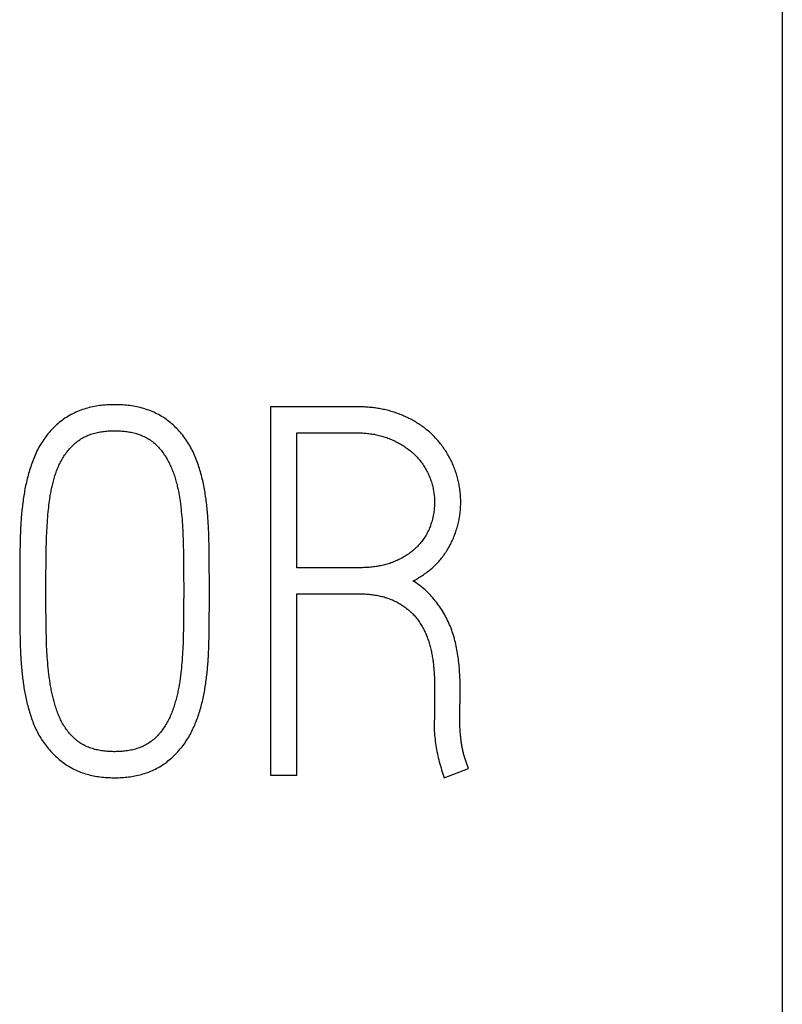
# Model space of a CAD drawing. Extents: x 0 to 420, y 0 to 297.
# Drawn here: x 141 to 145, y 192 to 197 of the extents above; entities that cross this region are included whole.
import ezdxf

# ---------------------------------------------------------------- set-up
doc = ezdxf.new("R2010")
doc.units = 0
doc.header["$LTSCALE"] = 23.1
doc.header["$MEASUREMENT"] = 0
doc.layers.add('10000_FRONT', color=7, linetype='CONTINUOUS')
doc.layers.add('10500_FRONT_LABELING', color=7, linetype='CONTINUOUS')

msp = doc.modelspace()

# ---------------------------------------------------------------- linework, layer by layer
at = {"layer": '10000_FRONT', "color": 7, "linetype": 'Continuous'}
msp.add_line((145.21562, 230.64236), (145.21562, 140.64236), dxfattribs=at)
at = {"layer": '10500_FRONT_LABELING', "color": 7, "linetype": 'Continuous'}
for p, q in [((142.43755, 195.34236), (142.43755, 193.34236)), ((142.57986, 194.46858), (142.57986, 195.20089)), ((142.57986, 195.20089), (142.90078, 195.20089)), ((141.22941, 194.75795), (141.23078, 194.77257)), ((141.95157, 194.78894), (141.95306, 194.77434)), ((141.95306, 194.77434), (141.95444, 194.75972)), ((141.95444, 194.75972), (141.95572, 194.74509)), ((141.22492, 194.69942), (141.22589, 194.71406)), ((141.22589, 194.71406), (141.22697, 194.72869)), ((141.22697, 194.72869), (141.22814, 194.74332)), ((141.22814, 194.74332), (141.22941, 194.75795)), ((141.95572, 194.74509), (141.9569, 194.73045)), ((141.9569, 194.73045), (141.95799, 194.7158)), ((141.95799, 194.7158), (141.95897, 194.70113)), ((141.07952, 194.65947), (141.07888, 194.64046)), ((141.22201, 194.64084), (141.2226, 194.65549)), ((141.2226, 194.65549), (141.22328, 194.67014)), ((141.22328, 194.67014), (141.22405, 194.68478)), ((141.22405, 194.68478), (141.22492, 194.69942)), ((141.95897, 194.70113), (141.95986, 194.68645)), ((141.95986, 194.68645), (141.96065, 194.67175)), ((141.96065, 194.67175), (141.96134, 194.65705)), ((141.96134, 194.65705), (141.96194, 194.64233)), ((142.10173, 194.65919), (142.10099, 194.67818)), ((142.10235, 194.6402), (142.10173, 194.65919)), ((141.07837, 194.62144), (141.07776, 194.5929)), ((141.07888, 194.64046), (141.07837, 194.62144)), ((141.22031, 194.58221), (141.22085, 194.6042)), ((141.22085, 194.6042), (141.2215, 194.62618)), ((141.2215, 194.62618), (141.22201, 194.64084)), ((141.96194, 194.64233), (141.96246, 194.6276)), ((141.96246, 194.6276), (141.96312, 194.60549)), ((141.96312, 194.60549), (141.96367, 194.58338)), ((142.10285, 194.6212), (142.10235, 194.6402)), ((142.10345, 194.59269), (142.10285, 194.6212)), ((141.07717, 194.55483), (141.07631, 194.47867)), ((141.07776, 194.5929), (141.07717, 194.55483)), ((141.21948, 194.53822), (141.21986, 194.56021)), ((141.21986, 194.56021), (141.22031, 194.58221)), ((141.96367, 194.58338), (141.96413, 194.56126)), ((141.96413, 194.56126), (141.96462, 194.53178)), ((142.10417, 194.54514), (142.10345, 194.59269)), ((142.10499, 194.46905), (142.10417, 194.54514)), ((141.21865, 194.47222), (141.21907, 194.50888)), ((141.21907, 194.50888), (141.21948, 194.53822)), ((141.96462, 194.53178), (141.9651, 194.49492)), ((141.9651, 194.49492), (141.96542, 194.46543)), ((141.07631, 194.47867), (141.07587, 194.412)), ((141.21821, 194.41354), (141.21839, 194.44288)), ((141.21839, 194.44288), (141.21865, 194.47222)), ((141.96542, 194.46543), (141.96566, 194.43594)), ((142.10538, 194.40244), (142.10499, 194.46905)), ((142.9231, 194.46858), (142.57986, 194.46858)), ((141.07587, 194.412), (141.07575, 194.32433)), ((141.2181, 194.38419), (141.21821, 194.41354)), ((141.96566, 194.43594), (141.96583, 194.40645)), ((141.96583, 194.40645), (141.96592, 194.37696)), ((142.10547, 194.35485), (142.10538, 194.40244)), ((141.21807, 194.35485), (141.2181, 194.38419)), ((141.21811, 194.29459), (141.21807, 194.35485)), ((141.96592, 194.37696), (141.96594, 194.31689)), ((142.10532, 194.26144), (142.10547, 194.35485)), ((141.07575, 194.32433), (141.07589, 194.26176)), ((141.21823, 194.26484), (141.21811, 194.29459)), ((141.96588, 194.28712), (141.96574, 194.25735)), ((141.96594, 194.31689), (141.96588, 194.28712)), ((142.57986, 193.34236), (142.57986, 194.32711)), ((142.57986, 194.32711), (142.91752, 194.32711)), ((141.07589, 194.26176), (141.07632, 194.19921)), ((141.21843, 194.2351), (141.21823, 194.26484)), ((141.21871, 194.20535), (141.21843, 194.2351)), ((141.96551, 194.22759), (141.96521, 194.19782)), ((141.96574, 194.25735), (141.96551, 194.22759)), ((142.10489, 194.19856), (142.10532, 194.26144)), ((141.07632, 194.19921), (141.07725, 194.11882)), ((141.21917, 194.16817), (141.21871, 194.20535)), ((141.96521, 194.19782), (141.96474, 194.16062)), ((142.10407, 194.12672), (142.10489, 194.19856)), ((141.07725, 194.11882), (141.07784, 194.0831)), ((141.2196, 194.13843), (141.21917, 194.16817)), ((141.22, 194.11613), (141.2196, 194.13843)), ((141.96427, 194.13086), (141.96384, 194.10854)), ((141.96474, 194.16062), (141.96427, 194.13086)), ((142.10351, 194.09081), (142.10407, 194.12672)), ((141.07784, 194.0831), (141.07844, 194.05633)), ((141.2205, 194.09382), (141.22, 194.11613)), ((141.2211, 194.07152), (141.2205, 194.09382)), ((141.22158, 194.05665), (141.2211, 194.07152)), ((141.9629, 194.07134), (141.96241, 194.05646)), ((141.96331, 194.08622), (141.9629, 194.07134)), ((141.96384, 194.10854), (141.96331, 194.08622)), ((142.10296, 194.06388), (142.10351, 194.09081)), ((141.07844, 194.05633), (141.07894, 194.03849)), ((141.07894, 194.03849), (141.07955, 194.02066)), ((141.07955, 194.02066), (141.08029, 194.00284)), ((141.22214, 194.0418), (141.22158, 194.05665)), ((141.22278, 194.02695), (141.22214, 194.0418)), ((141.22353, 194.01212), (141.22278, 194.02695)), ((141.22438, 193.9973), (141.22353, 194.01212)), ((141.96046, 194.01186), (141.9596, 193.99701)), ((141.96121, 194.02672), (141.96046, 194.01186)), ((141.96186, 194.04158), (141.96121, 194.02672)), ((141.96241, 194.05646), (141.96186, 194.04158)), ((142.10193, 194.028), (142.1025, 194.04594)), ((142.1025, 194.04594), (142.10296, 194.06388)), ((141.22536, 193.98251), (141.22438, 193.9973)), ((141.22645, 193.96773), (141.22536, 193.98251)), ((141.22765, 193.95297), (141.22645, 193.96773)), ((141.95753, 193.96737), (141.95632, 193.95257)), ((141.95862, 193.98218), (141.95753, 193.96737)), ((141.9596, 193.99701), (141.95862, 193.98218)), ((141.22897, 193.93822), (141.22765, 193.95297)), ((141.23041, 193.92349), (141.22897, 193.93822)), ((141.23196, 193.90878), (141.23041, 193.92349)), ((141.95499, 193.93779), (141.95355, 193.92302)), ((141.95632, 193.95257), (141.95499, 193.93779)), ((143.32772, 193.83472), (143.32774, 193.65304)), ((143.46726, 193.74458), (143.46723, 193.81025)), ((143.46446, 193.65584), (143.46446, 193.69467)), ((143.32774, 193.65304), (143.32495, 193.62808)), ((143.46449, 193.64475), (143.46446, 193.65584)), ((143.46926, 193.55603), (143.46827, 193.5671)), ((143.38076, 193.32849), (143.51191, 193.37842)), ((142.43755, 193.34236), (142.57986, 193.34236))]:
    msp.add_line(p, q, dxfattribs=at)
for points in [[(142.10099, 194.67818), (142.10056, 194.68766), (142.10008, 194.69714), (142.09957, 194.70662), (142.099, 194.7161), (142.09839, 194.72557), (142.09774, 194.73504), (142.09704, 194.74451), (142.09629, 194.75397), (142.09549, 194.76343), (142.09464, 194.77288), (142.09374, 194.78233), (142.0928, 194.79178), (142.0918, 194.80122), (142.09075, 194.81066), (142.08965, 194.8201), (142.0885, 194.82953), (142.08728, 194.83896), (142.08601, 194.84838), (142.08468, 194.85779), (142.08327, 194.8672), (142.08179, 194.87661), (142.08024, 194.88601), (142.07861, 194.8954), (142.07689, 194.90479), (142.07508, 194.91417), (142.07318, 194.92355), (142.07119, 194.93291), (142.06909, 194.94227), (142.06689, 194.95162), (142.06459, 194.96096), (142.06218, 194.9703), (142.05966, 194.97962), (142.05703, 194.98894), (142.05431, 194.99823), (142.05148, 195.00748), (142.04855, 195.0167), (142.04551, 195.02588), (142.04236, 195.035), (142.03909, 195.04408), (142.0357, 195.05311), (142.03218, 195.06208), (142.02853, 195.07099), (142.02474, 195.07984), (142.0208, 195.08863), (142.0167, 195.09735), (142.01245, 195.106), (142.00802, 195.11458), (142.00342, 195.12309), (141.99864, 195.13151), (141.99367, 195.13986), (141.98852, 195.1481), (141.98321, 195.15624), (141.97774, 195.16425), (141.97214, 195.17212), (141.9664, 195.17986), (141.96053, 195.18748), (141.95451, 195.19497), (141.94835, 195.20234), (141.94205, 195.20957), (141.9356, 195.21667), (141.929, 195.22364), (141.92224, 195.23046), (141.91533, 195.23714), (141.90826, 195.24368), (141.90102, 195.25007), (141.89362, 195.2563), (141.88605, 195.26239), (141.87831, 195.26831), (141.87043, 195.27405), (141.86244, 195.27959), (141.85436, 195.28491), (141.84617, 195.29001), (141.83788, 195.2949), (141.82948, 195.29957), (141.82098, 195.30402), (141.81237, 195.30826), (141.80367, 195.3123), (141.79486, 195.31612), (141.78596, 195.31975), (141.77696, 195.32318), (141.76787, 195.32641), (141.75868, 195.32945), (141.74941, 195.33231), (141.74005, 195.33497), (141.73064, 195.33744), (141.72118, 195.33971), (141.71172, 195.34179), (141.70224, 195.34368), (141.69275, 195.34538), (141.68323, 195.34691), (141.67371, 195.34827), (141.66416, 195.34945), (141.6546, 195.35048), (141.64503, 195.35134), (141.63544, 195.35206), (141.62584, 195.35262), (141.61622, 195.35303), (141.60659, 195.35331), (141.59694, 195.35344), (141.58728, 195.35344), (141.57761, 195.35331), (141.56792, 195.35303), (141.55824, 195.35261), (141.54856, 195.35205), (141.53889, 195.35133), (141.52925, 195.35046), (141.51964, 195.34943), (141.51006, 195.34823), (141.50053, 195.34687), (141.49103, 195.34534), (141.48157, 195.34364), (141.47215, 195.34176), (141.46276, 195.3397), (141.45341, 195.33745), (141.44411, 195.33501), (141.43484, 195.33238), (141.42561, 195.32954), (141.41643, 195.32651), (141.40728, 195.32326), (141.3982, 195.3198), (141.38918, 195.31613), (141.38028, 195.31226), (141.3715, 195.30819), (141.36284, 195.30392), (141.35431, 195.29945), (141.34591, 195.29477), (141.33763, 195.28989), (141.32948, 195.2848), (141.32144, 195.27952), (141.31354, 195.27404), (141.30575, 195.26836), (141.29808, 195.26248), (141.29053, 195.25642), (141.2831, 195.25016), (141.2758, 195.24373), (141.26866, 195.23713), (141.26169, 195.2304), (141.25489, 195.22353), (141.24826, 195.21652), (141.24178, 195.20938), (141.23545, 195.20211), (141.22928, 195.19471), (141.22325, 195.18719), (141.21736, 195.17955), (141.21162, 195.17179), (141.20602, 195.1639), (141.20056, 195.15589), (141.19526, 195.14776), (141.19013, 195.13952), (141.18517, 195.13118), (141.18041, 195.12277), (141.17583, 195.11429), (141.17143, 195.10573), (141.16719, 195.09711), (141.16312, 195.08842), (141.1592, 195.07967), (141.15542, 195.07087), (141.15179, 195.062), (141.14828, 195.05309), (141.14489, 195.04413), (141.14163, 195.03512), (141.13847, 195.02607), (141.13543, 195.01697), (141.13248, 195.00783), (141.12963, 194.99866)], [(143.21053, 194.39645), (143.21716, 194.39993), (143.22373, 194.40348), (143.23024, 194.40711), (143.23669, 194.41083), (143.24309, 194.41462), (143.24942, 194.4185), (143.2557, 194.42245), (143.26191, 194.4265), (143.26806, 194.43063), (143.27415, 194.43484), (143.28018, 194.43914), (143.28614, 194.44353), (143.29204, 194.44801), (143.29787, 194.45258), (143.30363, 194.45725), (143.30933, 194.46201), (143.31495, 194.46687), (143.3205, 194.47183), (143.32599, 194.47689), (143.33139, 194.48206), (143.33672, 194.48733), (143.34194, 194.49269), (143.34707, 194.49813), (143.35208, 194.50365), (143.35697, 194.50925), (143.36174, 194.51493), (143.3664, 194.52069), (143.37095, 194.52652), (143.37539, 194.53242), (143.37973, 194.53839), (143.38395, 194.54444), (143.38807, 194.55056), (143.39209, 194.55674), (143.39601, 194.56299), (143.39983, 194.56931), (143.40355, 194.57569), (143.40718, 194.58214), (143.4107, 194.58865), (143.41414, 194.59523), (143.41748, 194.60186), (143.42072, 194.60857), (143.42388, 194.61533), (143.42693, 194.62214), (143.42988, 194.629), (143.43274, 194.6359), (143.43549, 194.64282), (143.43814, 194.64977), (143.44069, 194.65675), (143.44314, 194.66375), (143.44549, 194.67079), (143.44774, 194.67785), (143.44989, 194.68494), (143.45194, 194.69205), (143.45389, 194.6992), (143.45573, 194.70638), (143.45746, 194.71358), (143.45909, 194.72082), (143.4606, 194.72808), (143.46201, 194.73538), (143.46331, 194.74272), (143.46449, 194.75009), (143.46556, 194.75748), (143.46652, 194.7649), (143.46736, 194.77232), (143.46808, 194.77974), (143.46869, 194.78715), (143.46918, 194.79456), (143.46957, 194.80197), (143.46984, 194.80937), (143.47, 194.81676), (143.47006, 194.82415), (143.47, 194.83154), (143.46984, 194.83892), (143.46957, 194.8463), (143.46919, 194.85367), (143.46871, 194.86103), (143.46812, 194.86839), (143.46742, 194.87575), (143.46661, 194.8831), (143.4657, 194.89044), (143.46467, 194.89778), (143.46354, 194.90512), (143.4623, 194.91245), (143.46096, 194.91979), (143.4595, 194.92711), (143.45794, 194.93441), (143.45628, 194.94169), (143.45451, 194.94894), (143.45265, 194.95614), (143.45069, 194.96331), (143.44863, 194.97044), (143.44648, 194.97753), (143.44423, 194.98459), (143.44188, 194.9916), (143.43944, 194.99858), (143.4369, 195.00552), (143.43427, 195.01242), (143.43154, 195.01929), (143.42871, 195.02611), (143.42579, 195.0329), (143.42276, 195.03965), (143.41963, 195.04635), (143.4164, 195.05302), (143.41307, 195.05965), (143.40963, 195.06623), (143.40609, 195.07278), (143.40243, 195.07928), (143.39867, 195.08574), (143.3948, 195.09214), (143.39085, 195.09849), (143.3868, 195.10476), (143.38267, 195.11095), (143.37845, 195.11707), (143.37416, 195.12312), (143.36978, 195.1291), (143.36532, 195.13501), (143.36077, 195.14084), (143.35615, 195.14661), (143.35145, 195.15231), (143.34667, 195.15793), (143.3418, 195.16349), (143.33685, 195.16897), (143.33182, 195.17438), (143.32671, 195.17971), (143.32151, 195.18498), (143.31623, 195.19016), (143.31086, 195.19528), (143.3054, 195.20032), (143.29986, 195.20528), (143.29423, 195.21017), (143.28851, 195.21498), (143.2827, 195.21971), (143.27683, 195.22435), (143.27088, 195.22888), (143.26488, 195.23332), (143.25882, 195.23765), (143.25271, 195.24189), (143.24654, 195.24603), (143.24032, 195.25007), (143.23405, 195.25403), (143.22773, 195.2579), (143.22136, 195.26169), (143.21494, 195.26539), (143.20848, 195.26901), (143.20196, 195.27255), (143.19541, 195.276), (143.1888, 195.27936), (143.18214, 195.28265), (143.17544, 195.28585), (143.16869, 195.28896), (143.1619, 195.292), (143.15505, 195.29495), (143.14816, 195.29781), (143.14122, 195.30059), (143.13424, 195.30328), (143.12723, 195.30587), (143.12019, 195.30837), (143.11314, 195.31078), (143.10606, 195.31308), (143.09897, 195.31529), (143.09185, 195.31741), (143.08472, 195.31943), (143.07756, 195.32135), (143.07038, 195.32318), (143.06319, 195.32491), (143.05597, 195.32656), (143.04873, 195.32811), (143.04148, 195.32957), (143.0342, 195.33094), (143.02691, 195.33223), (143.0196, 195.33343), (143.01227, 195.33455), (143.00492, 195.33559), (142.99756, 195.33655), (142.99018, 195.33744), (142.98278, 195.33825), (142.97536, 195.33898), (142.96793, 195.33964), (142.96049, 195.34022), (142.95304, 195.34073), (142.94558, 195.34117), (142.93812, 195.34154), (142.93065, 195.34184), (142.92319, 195.34207), (142.91572, 195.34223), (142.90825, 195.34233), (142.43755, 195.34236)], [(141.23078, 194.77257), (141.23226, 194.78719), (141.23305, 194.79449), (141.23388, 194.8018), (141.23474, 194.8091), (141.23564, 194.8164), (141.23657, 194.8237), (141.23755, 194.83099), (141.23858, 194.83826), (141.23965, 194.84552), (141.24077, 194.85277), (141.24194, 194.86001), (141.24316, 194.86723), (141.24445, 194.87443), (141.24579, 194.88162), (141.24719, 194.88879), (141.24866, 194.89594), (141.2502, 194.90308), (141.25179, 194.91019), (141.25346, 194.91729), (141.25518, 194.92437), (141.25698, 194.93143), (141.25884, 194.93848), (141.26077, 194.9455), (141.26276, 194.95251), (141.26483, 194.95949), (141.26697, 194.96646), (141.2692, 194.9734), (141.27152, 194.98032), (141.27392, 194.98721), (141.27643, 194.99407), (141.27903, 195.00091), (141.28175, 195.00772), (141.28457, 195.01449), (141.28751, 195.02123), (141.29058, 195.02794), (141.29379, 195.03461), (141.29713, 195.04124), (141.3006, 195.04782), (141.30422, 195.05432), (141.30795, 195.06073), (141.31181, 195.06706), (141.31579, 195.07329), (141.31989, 195.07943), (141.32411, 195.08549), (141.32845, 195.09147), (141.3329, 195.09736), (141.33748, 195.10316), (141.34218, 195.10887), (141.34702, 195.11449), (141.35198, 195.12), (141.35709, 195.12542), (141.36233, 195.13071), (141.36768, 195.13586), (141.37314, 195.14086), (141.37871, 195.1457), (141.38438, 195.15038), (141.39017, 195.1549), (141.39608, 195.15925), (141.4021, 195.16344), (141.40824, 195.16745), (141.41452, 195.17128), (141.42092, 195.17493), (141.42745, 195.17839), (141.43413, 195.18165), (141.44092, 195.18472), (141.44782, 195.1876), (141.45478, 195.19028), (141.46177, 195.19276), (141.46881, 195.19506), (141.47589, 195.19719), (141.48301, 195.19915), (141.49017, 195.20095), (141.49737, 195.20259), (141.5046, 195.20408), (141.51186, 195.20543), (141.51915, 195.20664), (141.52648, 195.20773), (141.53384, 195.20868), (141.54123, 195.20951), (141.54864, 195.21021), (141.55606, 195.21078), (141.56348, 195.21124), (141.57088, 195.21159), (141.57828, 195.21183), (141.58567, 195.21196), (141.59305, 195.21199), (141.60042, 195.21192), (141.60778, 195.21175), (141.61514, 195.21148), (141.62248, 195.2111), (141.62981, 195.2106), (141.63714, 195.20998), (141.64445, 195.20924), (141.65176, 195.20837), (141.65905, 195.20738), (141.66633, 195.20624), (141.6736, 195.20496), (141.68086, 195.20354), (141.6881, 195.20196), (141.69534, 195.20022), (141.70256, 195.19831), (141.70975, 195.19624), (141.71688, 195.194), (141.72394, 195.19159), (141.73092, 195.18902), (141.73782, 195.18627), (141.74464, 195.18335), (141.75137, 195.18025), (141.75802, 195.17696), (141.76458, 195.17349), (141.77104, 195.16982), (141.77741, 195.16596), (141.78369, 195.1619), (141.78986, 195.15765), (141.79589, 195.15322), (141.80178, 195.14862), (141.8075, 195.14387), (141.81305, 195.13896), (141.81844, 195.13388), (141.82367, 195.12865), (141.82874, 195.12326), (141.83367, 195.11772), (141.83845, 195.11204), (141.84311, 195.10624), (141.84766, 195.10032), (141.8521, 195.09431), (141.85643, 195.08823), (141.86066, 195.08209), (141.86477, 195.07589), (141.86876, 195.06964), (141.87264, 195.06333), (141.8764, 195.05696), (141.88004, 195.05052), (141.88356, 195.04403), (141.88696, 195.03748), (141.89025, 195.03087), (141.89343, 195.0242), (141.8965, 195.01748), (141.89947, 195.01071), (141.90233, 195.00389), (141.90509, 194.99701)], [(142.90078, 195.20089), (142.9079, 195.20085), (142.91501, 195.20074), (142.92211, 195.20055), (142.9292, 195.20027), (142.93628, 195.19992), (142.94334, 195.19948), (142.95039, 195.19895), (142.95743, 195.19834), (142.96446, 195.19764), (142.97147, 195.19685), (142.97848, 195.19597), (142.98546, 195.19499), (142.99244, 195.19391), (142.9994, 195.19273), (143.00634, 195.19144), (143.01327, 195.19004), (143.02018, 195.18853), (143.02708, 195.18691), (143.03396, 195.18516), (143.04082, 195.1833), (143.04766, 195.18131), (143.05449, 195.1792), (143.06127, 195.17697), (143.068, 195.17464), (143.07467, 195.17219), (143.08128, 195.16964), (143.08784, 195.16699), (143.09435, 195.16423), (143.1008, 195.16138), (143.10719, 195.15843), (143.11353, 195.15538), (143.11982, 195.15223), (143.12605, 195.149), (143.13224, 195.14567), (143.13837, 195.14226), (143.14445, 195.13875), (143.15049, 195.13515), (143.15646, 195.13146), (143.16238, 195.12766), (143.16825, 195.12376), (143.17406, 195.11975), (143.1798, 195.11564), (143.18549, 195.11142), (143.19111, 195.10708), (143.19667, 195.10262), (143.20216, 195.09805), (143.20757, 195.09337), (143.21288, 195.0886), (143.21809, 195.08373), (143.2232, 195.07878), (143.2282, 195.07374), (143.23309, 195.06861), (143.23787, 195.06339), (143.24255, 195.05808), (143.24712, 195.05268), (143.25158, 195.04719), (143.25593, 195.04161), (143.26016, 195.03593), (143.26428, 195.03015), (143.26829, 195.02428), (143.27218, 195.01831), (143.27595, 195.01223), (143.27958, 195.00607), (143.28308, 194.99983), (143.28644, 194.99352), (143.28965, 194.98716), (143.29272, 194.98076), (143.29566, 194.9743), (143.29846, 194.96779), (143.30113, 194.96124), (143.30368, 194.95463), (143.30609, 194.94798), (143.30838, 194.94128), (143.31055, 194.93453), (143.3126, 194.92774), (143.31452, 194.9209), (143.31633, 194.91401), (143.31802, 194.90708), (143.31958, 194.90011), (143.32101, 194.89311), (143.32231, 194.88609), (143.32347, 194.87906), (143.32448, 194.87204), (143.32536, 194.865), (143.3261, 194.85797), (143.3267, 194.85092), (143.32717, 194.84388), (143.32749, 194.83682), (143.32768, 194.82976), (143.32774, 194.8227), (143.32765, 194.81563), (143.32743, 194.80855), (143.32708, 194.80147), (143.32658, 194.79438), (143.32595, 194.78728), (143.32517, 194.78018), (143.32426, 194.7731), (143.32321, 194.76604), (143.32202, 194.75901), (143.32071, 194.75203), (143.31928, 194.74508), (143.31771, 194.73817), (143.31602, 194.73131), (143.3142, 194.72448), (143.31225, 194.71769), (143.31017, 194.71094), (143.30795, 194.70423), (143.30561, 194.69756), (143.30313, 194.69093), (143.30051, 194.68435), (143.29775, 194.6778), (143.29484, 194.67131), (143.29178, 194.66485), (143.28855, 194.65845), (143.28518, 194.65214), (143.28167, 194.64593), (143.27803, 194.63983), (143.27425, 194.63383), (143.27035, 194.62793), (143.26632, 194.62213), (143.26217, 194.61643), (143.25789, 194.61083), (143.2535, 194.60531), (143.24898, 194.5999), (143.24435, 194.59457), (143.23959, 194.58935), (143.23471, 194.58422), (143.22972, 194.57918), (143.2246, 194.57425), (143.21937, 194.56942), (143.21401, 194.56468), (143.20855, 194.56006), (143.203, 194.55557), (143.19736, 194.55121), (143.19165, 194.54697), (143.18586, 194.54286), (143.17999, 194.53888), (143.17405, 194.53501), (143.16803, 194.53125), (143.16194, 194.52761), (143.15579, 194.52407), (143.14957, 194.52064), (143.14328, 194.51731), (143.13692, 194.51408), (143.1305, 194.51096), (143.12403, 194.50794), (143.11751, 194.50504), (143.11094, 194.50225), (143.10434, 194.49958), (143.09771, 194.49703), (143.09105, 194.4946), (143.08435, 194.49229), (143.07761, 194.49009), (143.07084, 194.48801), (143.06404, 194.48605), (143.05721, 194.48421), (143.05034, 194.48248), (143.04343, 194.48087), (143.0365, 194.47936), (143.02954, 194.47797), (143.02254, 194.47668), (143.01552, 194.4755), (143.00848, 194.47442), (143.0014, 194.47344), (142.99431, 194.47256), (142.98722, 194.47178), (142.98012, 194.47108), (142.97301, 194.47048), (142.96589, 194.46996), (142.95878, 194.46953), (142.95165, 194.46918), (142.94452, 194.46891), (142.93739, 194.46872), (142.93025, 194.46861), (142.9231, 194.46858)], [(141.12963, 194.99866), (141.12687, 194.98945), (141.1242, 194.9802), (141.12163, 194.97092), (141.11915, 194.9616), (141.11676, 194.95226), (141.11447, 194.94289), (141.11227, 194.93351), (141.11017, 194.92412), (141.10816, 194.91473), (141.10624, 194.90533), (141.10441, 194.89593), (141.10267, 194.88653), (141.101, 194.87711), (141.09941, 194.8677), (141.09789, 194.85828), (141.09645, 194.84885), (141.09507, 194.83942), (141.09375, 194.82998), (141.0925, 194.82054), (141.0913, 194.81109), (141.09017, 194.80165), (141.08909, 194.79219), (141.08806, 194.78274), (141.0871, 194.77328), (141.08618, 194.76381), (141.08532, 194.75434), (141.08452, 194.74487), (141.08376, 194.7354), (141.08306, 194.72592), (141.08241, 194.71644), (141.08181, 194.70695), (141.08126, 194.69746), (141.08075, 194.68797), (141.0803, 194.67847), (141.07952, 194.65947)], [(141.90509, 194.99701), (141.90777, 194.99009), (141.91035, 194.98312), (141.91284, 194.97611), (141.91524, 194.96906), (141.91756, 194.96198), (141.91979, 194.95487), (141.92194, 194.94776), (141.924, 194.94063), (141.92599, 194.9335), (141.92789, 194.92636), (141.92972, 194.9192), (141.93147, 194.91204), (141.93315, 194.90486), (141.93476, 194.89768), (141.93629, 194.89048), (141.93775, 194.88328), (141.93914, 194.87607), (141.94047, 194.86885), (141.94173, 194.86161), (141.94293, 194.85438), (141.94408, 194.84713), (141.94517, 194.83988), (141.94621, 194.83262), (141.94721, 194.82535), (141.94816, 194.81808), (141.94907, 194.8108), (141.94994, 194.80352), (141.95077, 194.79623), (141.95157, 194.78894)], [(143.46723, 193.81025), (143.46715, 193.82043), (143.46699, 193.83061), (143.46678, 193.84078), (143.46649, 193.85095), (143.46614, 193.86111), (143.46572, 193.87127), (143.46523, 193.88143), (143.46466, 193.89158), (143.46402, 193.90173), (143.4633, 193.91187), (143.46249, 193.922), (143.46161, 193.93213), (143.46064, 193.94225), (143.45959, 193.95237), (143.45845, 193.96248), (143.45722, 193.97259), (143.45589, 193.98268), (143.45446, 193.99277), (143.45292, 194.00283), (143.45127, 194.01288), (143.4495, 194.02289), (143.44762, 194.03287), (143.4456, 194.04282), (143.44345, 194.05272), (143.44117, 194.06258), (143.43874, 194.07239), (143.43616, 194.08217), (143.43343, 194.09189), (143.43055, 194.10158), (143.42751, 194.11121), (143.4243, 194.1208), (143.42093, 194.13034), (143.41739, 194.13983), (143.41368, 194.14927), (143.4098, 194.15866), (143.40573, 194.168), (143.40149, 194.17728), (143.39706, 194.18649), (143.39246, 194.19561), (143.3877, 194.20463), (143.38277, 194.21353), (143.3777, 194.22231), (143.37247, 194.23099), (143.36709, 194.23957), (143.36156, 194.24804), (143.35588, 194.2564), (143.35006, 194.26467), (143.3441, 194.27284), (143.33799, 194.28091), (143.33175, 194.28888), (143.32536, 194.29675), (143.31881, 194.30451), (143.31211, 194.31217), (143.30523, 194.3197), (143.29819, 194.32711), (143.29099, 194.33438), (143.28364, 194.34147), (143.27615, 194.34839), (143.26851, 194.35511), (143.26073, 194.36164), (143.25278, 194.36798), (143.24468, 194.37411), (143.23641, 194.38003), (143.22796, 194.38573), (143.21934, 194.39121), (143.21053, 194.39645)], [(142.91752, 194.32711), (142.92446, 194.32707), (142.93138, 194.32696), (142.93828, 194.32676), (142.94518, 194.32649), (142.95206, 194.32614), (142.95892, 194.3257), (142.96578, 194.32518), (142.97262, 194.32456), (142.97944, 194.32386), (142.98625, 194.32307), (142.99304, 194.32218), (142.99982, 194.3212), (143.00658, 194.32012), (143.01332, 194.31894), (143.02005, 194.31766), (143.02676, 194.31627), (143.03345, 194.31478), (143.04012, 194.31317), (143.04678, 194.31145), (143.05342, 194.30962), (143.06003, 194.30767), (143.06663, 194.30561), (143.07321, 194.30342), (143.07976, 194.30111), (143.08629, 194.29867), (143.09277, 194.29612), (143.09918, 194.29345), (143.10552, 194.29067), (143.1118, 194.28777), (143.11801, 194.28476), (143.12416, 194.28163), (143.13023, 194.27838), (143.13624, 194.27502), (143.14218, 194.27153), (143.14804, 194.26792), (143.15384, 194.26419), (143.15957, 194.26033), (143.16522, 194.25635), (143.17081, 194.25225), (143.17632, 194.24802), (143.18175, 194.24366), (143.1871, 194.23919), (143.19234, 194.23461), (143.19747, 194.22994), (143.20248, 194.22518), (143.20738, 194.22032), (143.21217, 194.21536), (143.21685, 194.21031), (143.22141, 194.20516), (143.22586, 194.19992), (143.2302, 194.19458), (143.23443, 194.18915), (143.23856, 194.18363), (143.24257, 194.17802), (143.24649, 194.17231), (143.2503, 194.16651), (143.25401, 194.16063), (143.25761, 194.15468), (143.26109, 194.14867), (143.26446, 194.1426), (143.26771, 194.13649), (143.27085, 194.13034), (143.27388, 194.12414), (143.2768, 194.1179), (143.2796, 194.11162), (143.28231, 194.10529), (143.28491, 194.09893), (143.28741, 194.09253), (143.28981, 194.08609), (143.29211, 194.07962), (143.29433, 194.07311), (143.29645, 194.06657), (143.29848, 194.05999), (143.30042, 194.05338), (143.30229, 194.04673), (143.30407, 194.04005), (143.30577, 194.03334), (143.30739, 194.02661), (143.30893, 194.01985), (143.3104, 194.01307), (143.3118, 194.00629), (143.31313, 193.99949), (143.31439, 193.99269), (143.31558, 193.98588), (143.31671, 193.97907), (143.31777, 193.97225), (143.31877, 193.96542), (143.31971, 193.95859), (143.32059, 193.95175), (143.32142, 193.9449), (143.32218, 193.93805), (143.32289, 193.9312), (143.32355, 193.92434), (143.32416, 193.91747), (143.32471, 193.9106), (143.32522, 193.90373), (143.32567, 193.89685), (143.32608, 193.88996), (143.32644, 193.88307), (143.32675, 193.87618), (143.32702, 193.86928), (143.32724, 193.86238), (143.32742, 193.85547), (143.32756, 193.84856), (143.32766, 193.84164), (143.32772, 193.83472)], [(142.01052, 193.58135), (142.01451, 193.58946), (142.01836, 193.59763), (142.02209, 193.60584), (142.02569, 193.6141), (142.02917, 193.62241), (142.03253, 193.63076), (142.03578, 193.63915), (142.03893, 193.64758), (142.04197, 193.65605), (142.04492, 193.66455), (142.04777, 193.67309), (142.05053, 193.68167), (142.0532, 193.69027), (142.05579, 193.69891), (142.0583, 193.70758), (142.06071, 193.71628), (142.06304, 193.72502), (142.06529, 193.73379), (142.06744, 193.74259), (142.06951, 193.75142), (142.07149, 193.76028), (142.07339, 193.76915), (142.0752, 193.77802), (142.07694, 193.7869), (142.07859, 193.79579), (142.08018, 193.80468), (142.08169, 193.81357), (142.08314, 193.82247), (142.08452, 193.83137), (142.08583, 193.84028), (142.08709, 193.84919), (142.0883, 193.8581), (142.08945, 193.86701), (142.09055, 193.87593), (142.0916, 193.88485), (142.0926, 193.89378), (142.09354, 193.90271), (142.09444, 193.91164), (142.09529, 193.92057), (142.09609, 193.92951), (142.09685, 193.93845), (142.09756, 193.94739), (142.09822, 193.95634), (142.09883, 193.96529), (142.0994, 193.97424), (142.09993, 193.98319), (142.10041, 193.99215), (142.10085, 194.00111), (142.10125, 194.01007), (142.10193, 194.028)], [(141.08029, 194.00284), (141.08071, 193.99393), (141.08119, 193.98503), (141.0817, 193.97613), (141.08226, 193.96724), (141.08286, 193.95834), (141.08351, 193.94946), (141.0842, 193.94057), (141.08494, 193.93169), (141.08572, 193.92281), (141.08656, 193.91394), (141.08744, 193.90507), (141.08836, 193.89621), (141.08934, 193.88735), (141.09037, 193.87849), (141.09144, 193.86964), (141.09257, 193.86079), (141.09375, 193.85194), (141.09498, 193.8431), (141.09627, 193.83427), (141.09762, 193.82544), (141.09902, 193.81661), (141.10049, 193.80779), (141.10203, 193.79898), (141.10363, 193.79017), (141.10531, 193.78136), (141.10706, 193.77256), (141.10888, 193.76377), (141.11079, 193.75499), (141.11278, 193.74621), (141.11486, 193.73744), (141.11702, 193.72867), (141.11926, 193.71991), (141.1216, 193.71116), (141.12402, 193.70242), (141.12653, 193.69369), (141.12912, 193.68497), (141.1318, 193.67628), (141.13455, 193.66763), (141.1374, 193.65901), (141.14035, 193.65043), (141.14339, 193.64189), (141.14653, 193.63339), (141.14979, 193.62495), (141.15315, 193.61655), (141.15664, 193.60822), (141.16026, 193.59993), (141.16401, 193.59171), (141.16791, 193.58355), (141.17195, 193.57545), (141.17615, 193.56742), (141.18051, 193.55946), (141.18503, 193.55157), (141.18973, 193.54376), (141.1946, 193.53603), (141.19963, 193.52839), (141.20481, 193.52087), (141.21012, 193.51348), (141.21556, 193.50623), (141.22114, 193.49909), (141.22684, 193.49208), (141.23267, 193.48518), (141.23862, 193.4784), (141.2447, 193.47174), (141.25089, 193.46518), (141.25719, 193.45873), (141.2636, 193.45239), (141.27012, 193.44614), (141.27675, 193.44), (141.2835, 193.43396), (141.29036, 193.42804), (141.29735, 193.42223), (141.30448, 193.41654), (141.31174, 193.41099), (141.31911, 193.4056), (141.32658, 193.40038), (141.33415, 193.39536), (141.34181, 193.39052), (141.34957, 193.38589), (141.35744, 193.38146), (141.36541, 193.37723), (141.37348, 193.37321), (141.38165, 193.36939), (141.38991, 193.36575), (141.39827, 193.36231), (141.40673, 193.35905), (141.41527, 193.35597), (141.4239, 193.35307), (141.43261, 193.35034), (141.44137, 193.34778), (141.45016, 193.34541), (141.45898, 193.34321), (141.46781, 193.34118), (141.47668, 193.33932), (141.48556, 193.33762), (141.49446, 193.33608), (141.50338, 193.33469), (141.51231, 193.33345), (141.52126, 193.33235), (141.53023, 193.3314), (141.53921, 193.33059), (141.54821, 193.32992), (141.55723, 193.32938), (141.56626, 193.32897), (141.57531, 193.32869), (141.58438, 193.32853), (141.59346, 193.3285), (141.60255, 193.32858), (141.61165, 193.32879), (141.62075, 193.32913), (141.62982, 193.3296), (141.63886, 193.3302), (141.64787, 193.33094), (141.65686, 193.33182), (141.66581, 193.33284), (141.67474, 193.334), (141.68363, 193.33532), (141.69249, 193.33679), (141.70132, 193.33841), (141.71012, 193.34019), (141.71888, 193.34214), (141.72761, 193.34425), (141.7363, 193.34654), (141.74496, 193.34899), (141.75358, 193.35163), (141.76216, 193.35445), (141.77071, 193.35745), (141.77921, 193.36066), (141.78767, 193.36406), (141.79607, 193.36766), (141.80438, 193.37146), (141.81259, 193.37544), (141.82066, 193.37961), (141.82861, 193.38397), (141.83642, 193.38851), (141.84412, 193.39323), (141.85169, 193.39813), (141.85915, 193.40321), (141.86649, 193.40846), (141.87372, 193.41387), (141.88084, 193.41945), (141.88785, 193.42519), (141.89476, 193.43109), (141.90157, 193.43715), (141.90826, 193.44335), (141.91483, 193.44968), (141.92127, 193.45613), (141.92757, 193.46269), (141.93374, 193.46936), (141.93978, 193.47613), (141.94568, 193.483), (141.95146, 193.48998), (141.95711, 193.49705), (141.96263, 193.50423), (141.96803, 193.51151), (141.9733, 193.51889), (141.97844, 193.52637), (141.98344, 193.53396), (141.98832, 193.54165), (141.99306, 193.54944), (141.99765, 193.55732), (142.00209, 193.56527), (142.00638, 193.57329), (142.01052, 193.58135)], [(141.27311, 193.70577), (141.27082, 193.7129), (141.26861, 193.72004), (141.26648, 193.72719), (141.26442, 193.73435), (141.26243, 193.74152), (141.26049, 193.7487), (141.25862, 193.75589), (141.25681, 193.76309), (141.25506, 193.7703), (141.25337, 193.77752), (141.25173, 193.78474), (141.25016, 193.79198), (141.24865, 193.79922), (141.2472, 193.80648), (141.2458, 193.81374), (141.24446, 193.82101), (141.24317, 193.82828), (141.24193, 193.83557), (141.24074, 193.84286), (141.2396, 193.85016), (141.2385, 193.85747), (141.23745, 193.86478), (141.23644, 193.8721), (141.23547, 193.87943), (141.23454, 193.88676), (141.23364, 193.89409), (141.23279, 193.90144), (141.23196, 193.90878)], [(141.95355, 193.92302), (141.95199, 193.90827), (141.95116, 193.9009), (141.9503, 193.89353), (141.9494, 193.88617), (141.94847, 193.87881), (141.94749, 193.87146), (141.94646, 193.86411), (141.9454, 193.85677), (141.94428, 193.84944), (141.94312, 193.84211), (141.94191, 193.83479), (141.94064, 193.82748), (141.93932, 193.82017), (141.93794, 193.81287), (141.9365, 193.80558), (141.935, 193.79829), (141.93344, 193.79101), (141.93181, 193.78374), (141.93011, 193.77647), (141.92835, 193.76922), (141.92652, 193.76198), (141.92463, 193.75476), (141.92267, 193.74755), (141.92065, 193.74036), (141.91857, 193.7332), (141.91641, 193.72606), (141.91419, 193.71895), (141.91189, 193.71187), (141.90951, 193.70481), (141.90705, 193.69779), (141.90451, 193.6908), (141.90187, 193.68384), (141.89913, 193.67692), (141.8963, 193.67003), (141.89335, 193.66318), (141.8903, 193.65638), (141.88713, 193.64962), (141.88383, 193.64291), (141.88039, 193.63625), (141.87683, 193.62966), (141.87314, 193.62314), (141.86934, 193.61672), (141.86541, 193.61038), (141.86137, 193.60414), (141.85722, 193.59798), (141.85295, 193.5919), (141.84856, 193.58591), (141.84407, 193.58), (141.83945, 193.57418), (141.8347, 193.56846), (141.82981, 193.56284), (141.82477, 193.55732), (141.81957, 193.55192), (141.81422, 193.54665), (141.80873, 193.54153), (141.80311, 193.53659), (141.79736, 193.53182), (141.7915, 193.52723), (141.78552, 193.52282), (141.77941, 193.51858), (141.77319, 193.51453), (141.76684, 193.51065), (141.76036, 193.50697), (141.75376, 193.50347), (141.74702, 193.50017), (141.74018, 193.49707), (141.73325, 193.49416), (141.72626, 193.49145), (141.71922, 193.48894), (141.71214, 193.48662), (141.70502, 193.48447), (141.69786, 193.48249), (141.69065, 193.48068), (141.68341, 193.47903), (141.67613, 193.47754), (141.6688, 193.47619), (141.66145, 193.47499), (141.65406, 193.47392), (141.64663, 193.47299), (141.63917, 193.47219), (141.6317, 193.47153), (141.62424, 193.47098), (141.61679, 193.47056), (141.60935, 193.47026), (141.60191, 193.47006), (141.59448, 193.46997), (141.58706, 193.46998), (141.57965, 193.47009), (141.57225, 193.47031), (141.56485, 193.47063), (141.55746, 193.47106), (141.55008, 193.47162), (141.54271, 193.47229), (141.53535, 193.47309), (141.528, 193.47402), (141.52066, 193.47508), (141.51333, 193.47628), (141.50601, 193.47762), (141.4987, 193.47911), (141.4914, 193.48076), (141.48411, 193.48257), (141.47685, 193.48455), (141.46963, 193.4867), (141.46249, 193.48902), (141.45543, 193.49151), (141.44846, 193.49418), (141.44157, 193.49703), (141.43477, 193.50008), (141.42807, 193.50333), (141.42146, 193.50679), (141.41494, 193.51045), (141.40853, 193.51432), (141.40221, 193.51839), (141.396, 193.52267), (141.38992, 193.52712), (141.38399, 193.53174), (141.37821, 193.53652), (141.37259, 193.54144), (141.36713, 193.54652), (141.36181, 193.55175), (141.35664, 193.55713), (141.3516, 193.56264), (141.3467, 193.5683), (141.34192, 193.57408), (141.33727, 193.57998), (141.33274, 193.58599), (141.32833, 193.59208), (141.32406, 193.59824), (141.31992, 193.60448), (141.31591, 193.61078), (141.31205, 193.61715), (141.30832, 193.62359), (141.30473, 193.63011), (141.30128, 193.63669), (141.29796, 193.64334), (141.29476, 193.65006), (141.29169, 193.65684), (141.28873, 193.66368), (141.28588, 193.67057), (141.28314, 193.67752), (141.28049, 193.68452), (141.27794, 193.69157), (141.27548, 193.69866), (141.27311, 193.70577)], [(143.46446, 193.69467), (143.46448, 193.70022), (143.46455, 193.70576), (143.46468, 193.71131), (143.46489, 193.71686), (143.46519, 193.7224), (143.46558, 193.72795), (143.46606, 193.73349), (143.46662, 193.73904), (143.46726, 193.74458)], [(143.46827, 193.5671), (143.46735, 193.57818), (143.46693, 193.58373), (143.46654, 193.58927), (143.46618, 193.59482), (143.46585, 193.60037), (143.46556, 193.60592), (143.4653, 193.61146), (143.46508, 193.61701), (143.4649, 193.62256), (143.46475, 193.62811), (143.46463, 193.63365), (143.46455, 193.6392), (143.46449, 193.64475)], [(143.32495, 193.62808), (143.32504, 193.61672), (143.32533, 193.60537), (143.3258, 193.59404), (143.32644, 193.58271), (143.32725, 193.57139), (143.32822, 193.56008), (143.32934, 193.54878), (143.33059, 193.53749), (143.33198, 193.52622), (143.3335, 193.51498), (143.33516, 193.50375), (143.33697, 193.49254), (143.33892, 193.48135), (143.34102, 193.47019), (143.34326, 193.45907), (143.34566, 193.44799), (143.3482, 193.43694), (143.35089, 193.42594), (143.35371, 193.41498), (143.35668, 193.40405), (143.35977, 193.39316), (143.363, 193.38231), (143.36633, 193.37149), (143.36979, 193.3607), (143.37334, 193.34993), (143.377, 193.3392), (143.38076, 193.32849)], [(143.51191, 193.37842), (143.5099, 193.38361), (143.50792, 193.38881), (143.50598, 193.39401), (143.50406, 193.39923), (143.50219, 193.40446), (143.50035, 193.4097), (143.49855, 193.41495), (143.49679, 193.42022), (143.49508, 193.4255), (143.49341, 193.43079), (143.49178, 193.43609), (143.4902, 193.44141), (143.48867, 193.44675), (143.48719, 193.4521), (143.48576, 193.45747), (143.48439, 193.46285), (143.48306, 193.46825), (143.4818, 193.47367), (143.4806, 193.4791), (143.47946, 193.48455), (143.47837, 193.49), (143.47734, 193.49547), (143.47637, 193.50095), (143.47545, 193.50644), (143.47458, 193.51192), (143.47377, 193.51742), (143.473, 193.52292), (143.47228, 193.52843), (143.4716, 193.53394), (143.47097, 193.53945), (143.47037, 193.54498), (143.4698, 193.5505), (143.46926, 193.55603)]]:
    msp.add_lwpolyline(points, dxfattribs=at)

doc.saveas('drawing.dxf')
